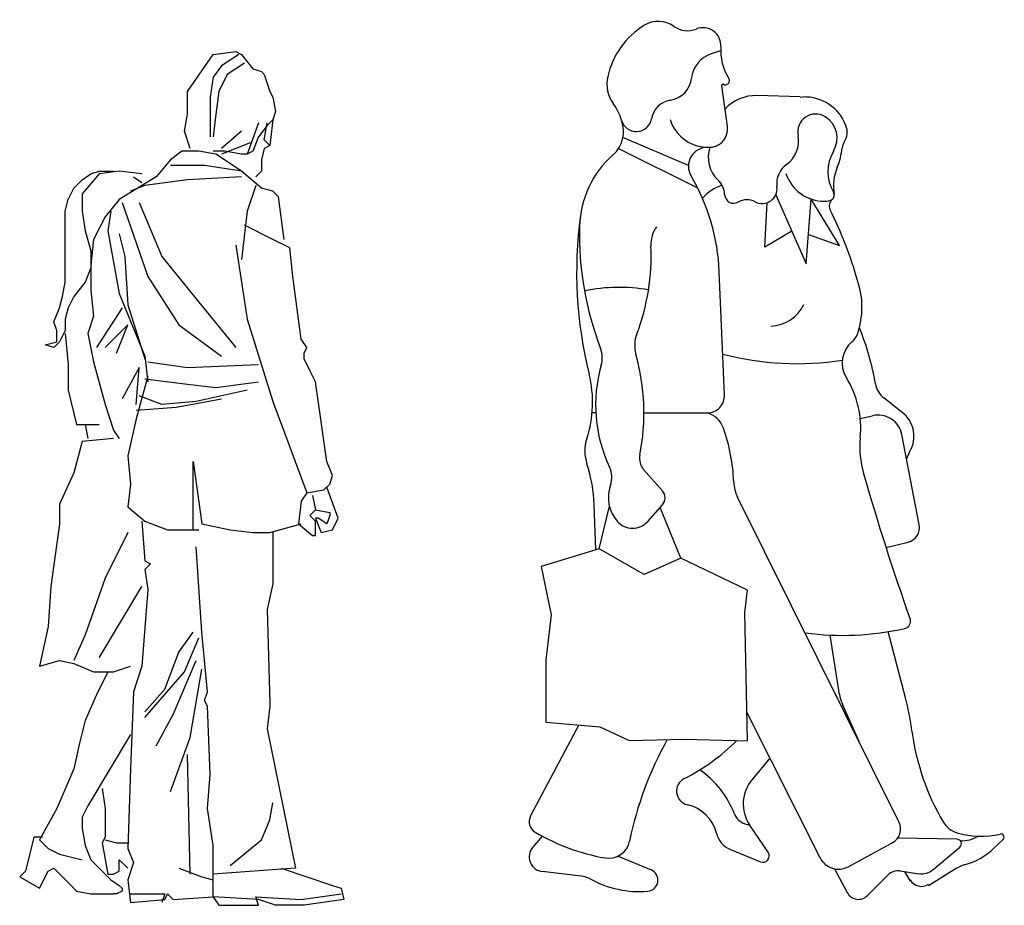
# Model space of a CAD drawing. Units: inches. Extents: x 70651 to 145278, y 52389 to 89301.
# Drawn here: x 90858 to 92818, y 77804 to 79565 of the extents above; entities that cross this region are included whole.
import ezdxf

# ---------------------------------------------------------------- set-up
doc = ezdxf.new("R2010")
doc.units = ezdxf.units.IN
doc.header["$MEASUREMENT"] = 0
doc.layers.add('DIEN HOA', color=111, linetype='Continuous')

# ---------------------------------------------------------------- blocks, each defined once
blk = doc.blocks.new('A$C55EC32BD')
at = {"layer": 'DIEN HOA'}
for p, q in [((381.2, 1687.9), (362.5, 1681.8)), ((394.7, 1536.9), (383.3, 1618.9)), ((539.2, 1595.9), (453.4, 1598.6)), ((317.1, 1459.6), (186.7, 1515.4)), ((177.9, 1493.5), (335.1, 1415.3)), ((490.9, 1401.4), (551.6, 1263.9)), ((551.6, 1263.9), (561.3, 1392.9)), ((617.6, 1300.2), (561.3, 1392.9)), ((469.2, 1296.8), (473.9, 1385.6)), ((522.9, 1328.8), (469.2, 1296.8)), ((556, 1322.4), (617.6, 1300.2)), ((388.7, 1003.5), (378.4, 1248.2)), ((742.6, 968.5), (706.4, 996.6)), ((132.8, 967.7), (125.4, 967.7)), ((228.5, 967.7), (354.4, 967.7)), ((659, 956), (683.7, 961.8)), ((776.5, 745.3), (742, 924.2)), ((751.4, 875.4), (760.7, 896.6)), ((265.3, 812.3), (227.9, 854.7)), ((132.5, 695.1), (129.5, 784.8)), ((236.1, 751.7), (265.3, 784.7)), ((736.1, 154), (414.8, 799.9)), ((139.6, 697.3), (159.6, 782.2)), ((302.1, 678.5), (260.6, 779.4)), ((710.4, 699.5), (754.2, 710.4)), ((139.6, 697.3), (23.9, 661.9)), ((229.2, 646.2), (139.6, 697.3)), ((302.1, 678.5), (229.2, 646.2)), ((434.5, 615), (302.1, 678.5)), ((23.9, 661.9), (43.7, 566)), ((429.3, 570.2), (434.5, 615)), ((434.5, 315), (429.3, 570.2)), ((43.7, 566), (33.3, 476.4)), ((749.6, 397.8), (714.5, 532.3)), ((598.5, 525.5), (614.8, 420)), ((33.3, 476.4), (33.3, 352.5)), ((656.8, 313.5), (624.6, 386.2)), ((433.3, 371.5), (579.5, 82)), ((98.6, 346.8), (2.8, 165.7)), ((33.3, 352.5), (140.6, 343.1)), ((140.6, 343.1), (199, 316)), ((199, 316), (308.4, 318.1)), ((308.4, 318.1), (434.5, 315)), ((479.4, 280.3), (443.8, 238.1)), ((475.8, 93.3), (438.9, 148.2)), ((26, 125.5), (7.1, 103.5)), ((851.4, 119.4), (733.6, 121.6)), ((925, 101.5), (943.3, 119.1)), ((400.6, 99), (460.3, 74.4)), ((635.1, 64.6), (722.8, 112)), ((803.8, 58.7), (857.1, 103.5)), ((177.1, 85.9), (243, 58.2)), ((608, 60.5), (633.3, 13.1)), ((850.2, 61.3), (795.1, 26.8)), ((103.6, 46.1), (26.2, 54.9)), ((673.3, 7.1), (714.1, 48)), ((738.8, 56.2), (775.9, 50.8)), ((747.4, 55), (758.2, 36.1))]:
    blk.add_line(p, q, dxfattribs=at)
for centre, radius, start, end in [((257.2, 1693), 53.3, 54.4513, 121.4684), ((313.5, 1601), 161.1, 121.4684, 167.1336), ((315.3, 1774.3), 46.7, 234.4513, 291.9648), ((346, 1698.2), 35.5, 356.5121, 111.9648), ((488.4, 1689.5), 107.2, 176.512, 211.9116), ((380.5, 1627), 57.7, 108.1457, 173.6953), ((222, 1621.9), 67.3, 167.1336, 216.591), ((273.5, 1638.8), 50, 278.6894, 353.6953), ((390.4, 1628.4), 8.29, 242.1392, 31.9116), ((385.5, 1619.2), 2.18, 62.1392, 187.8858), ((287.8, 1544.9), 45, 98.6894, 170.1194), ((450.8, 1516.7), 82, 88.1751, 137.9412), ((542.1, 1686.9), 91.1, 268.1751, 272.0051), ((548.3, 1508), 87.9, 20.583, 92.0051), ((88.8, 1523), 98.6, 15.6412, 36.591), ((125.8, 1527.3), 62.1, 311.4368, 20.3951), ((213.3, 1557.8), 30.7, 195.6412, 350.1193), ((356.5, 1575.6), 79.9, 197.7918, 273.2043), ((570.3, 1526.4), 35.6, 58.1475, 191.4079), ((562.5, 1513.8), 50.4, 329.2766, 58.1475), ((358.9, 1532), 36.1, 273.2043, 7.8858), ((596.3, 1526), 36.7, 326.8188, 20.583), ((479.8, 1508.1), 56.7, 305.1267, 11.4079), ((354.8, 1458), 37.8, 89.1853, 210.4228), ((420, 1476.3), 63.5, 162.0392, 226.0699), ((492.8, 1507.2), 130.8, 337.0305, 354.4776), ((648, 1492.2), 25.1, 146.8188, 174.4776), ((297, 1333.3), 196.7, 131.4368, 178.526), ((674.8, 1447.1), 80.2, 149.2766, 210.5054), ((539.2, 1423.8), 46.4, 125.1267, 187.781), ((701.1, 1418.9), 95.4, 157.0305, 189.8951), ((-31.8, 1231), 410.6, 2.4055, 30.4228), ((587.4, 1469.1), 80.6, 198.606, 270.1498), ((415, 1330.6), 94.9, 109.1651, 137.7081), ((346.3, 1399.7), 42.8, 2.65, 46.0699), ((463.8, 1413.5), 29.7, 242.1885, 7.7809), ((407.2, 1402.5), 18.1, 182.65, 299.4712), ((587.6, 1424), 35.5, 270.1498, 297.5997), ((613.6, 1379.1), 16.4, 129.6274, 206.6062), ((595.8, 1400.5), 11.4, 309.6274, 30.5054), ((433.4, 1356), 35.3, 62.1885, 119.4712), ((930.6, 1247), 836.1, 172.2436, 194.0328), ((-120.1, 1011.5), 804.2, 15.8066, 26.6062), ((732.7, 1322), 632.5, 178.526, 200.9991), ((303.2, 1302.3), 60.9, 144.6167, 182.6716), ((-191, 1279.2), 433.8, 339.0737, 2.6716), ((178.9, 873.6), 343.6, 80.1632, 101.5412), ((499.3, 1178.1), 163.2, 340.7286, 18.8831), ((479.1, 1215.1), 74.9, 271.6072, 334.6868), ((173.6, 938.2), 522.9, 9.5933, 22.3353), ((273.3, 1101.7), 63.3, 159.0737, 195.7487), ((622.1, 1134.8), 33.1, 309.1725, 340.7286), ((677.4, 1066.9), 54.5, 129.1725, 211.7423), ((93.6, 1076.7), 52, 343.9188, 20.9991), ((-201.8, 967.7), 430.3, 348.6905, 15.7487), ((533.5, 1646), 580.7, 255.2144, 278.8845), ((419.6, 982.7), 287.3, 163.9188, 205.3884), ((-104, 988.4), 230.3, 341.8043, 14.0328), ((466.5, 936.4), 193.5, 354.4082, 31.7423), ((734.7, 1033), 46.2, 189.5933, 232.1681), ((354.4, 1002), 34.4, 270, 2.4055), ((340.8, 920.9), 48.7, 19.4761, 73.8266), ((694.8, 915.1), 48, 10.9325, 103.3578), ((705.7, 920.9), 60.2, 336.1628, 52.1681), ((46, 816.7), 361.4, 2.0906, 19.4761), ((191.4, 891.3), 80.6, 161.8043, 198.4702), ((846.5, 899.2), 188.3, 174.4082, 196.0871), ((252.9, 876.8), 33.3, 168.6905, 221.4353), ((-156.1, 775.3), 285.7, 1.9198, 18.4702), ((118.2, 839.7), 46.4, 340.0952, 25.3884), ((5794.8, 2326.3), 5338.3, 196.0871, 199.3533), ((229.5, 799.4), 72, 160.0953, 221.402), ((480.3, 832.5), 73.2, 182.0906, 206.45), ((249.7, 798.5), 20.8, 318.462, 41.4353), ((205.8, 778.5), 40.4, 221.402, 318.462), ((747, 739.6), 30.1, 283.9736, 10.9325), ((744.9, 552.5), 14.1, 282.7786, 19.3533), ((623.9, 1086.1), 561.2, 262.3447, 282.7786), ((747.2, 440.3), 134, 188.743, 203.8565), ((249.5, 267.4), 516.9, 7.4582, 14.6128), ((1235.1, 396.4), 477.2, 187.4582, 210.5728), ((886.9, -25.2), 701.3, 150.7488, 168.4281), ((121.3, 610.9), 415.5, 296.795, 314.6942), ((232.6, 101.9), 188.6, 21.1344, 55.4985), ((321.1, 215.1), 27.8, 116.795, 257.1563), ((500.9, 189.9), 74.8, 139.8801, 213.9535), ((297.7, 112.5), 77.5, 13.927, 77.1563), ((24.4, 154.3), 24.4, 152.1216, 239.868), ((440, 182), 33.7, 201.1344, 268.0057), ((707.8, 139.9), 31.6, 298.4, 26.4499), ((865.4, 178), 47.8, 210.5728, 253.8408), ((227.9, 505), 429.9, 239.868, 259.6243), ((418.5, 142.4), 47, 193.927, 247.6183), ((851.3, 110.4), 9.03, 310.0571, 88.9582), ((899.4, 295.4), 170, 253.8408, 282.9687), ((859.1, 185.7), 69.7, 269.3984, 300.1646), ((939, 123.6), 6.27, 313.8654, 102.9687), ((29.6, 84.3), 29.6, 139.3388, 263.519), ((158.2, 124), 42.6, 259.6243, 348.4281), ((830.8, 199.6), 136, 285.0585, 313.8654), ((465.2, 86.2), 12.8, 247.6183, 33.9535), ((615.8, 100.4), 40.7, 206.7898, 298.4), ((881.4, 11.4), 58.8, 105.0585, 122.0536), ((98.2, -1.3), 47.7, 61.2569, 83.519), ((219.7, 220.2), 205, 241.257, 274.6279), ((234.4, 37.9), 22, 274.6279, 67.2048), ((734.6, 27.5), 29, 81.709, 135.0533), ((781, 85.9), 35.4, 261.709, 310.0571), ((781.1, 52), 26.4, 209.7319, 302.0536), ((655.5, 24.9), 25.2, 208.0532, 315.0533)]:
    blk.add_arc(centre, radius, start, end, dxfattribs=at)
blk = doc.blocks.new('A$C5A845925')
at = {"layer": 'DIEN HOA', "linetype": 'Continuous', "elevation": 1881}
for points in [[(468.7, 2078.1), (453.1, 2125), (460.9, 2171.9), (460.9, 2210.9), (460.9, 2234.4), (531.2, 2335.9), (593.7, 2343.7), (609.4, 2335.9), (640.6, 2296.9), (664.1, 2289.1), (671.9, 2281.2), (687.5, 2234.4), (695.3, 2218.7), (703.1, 2179.7), (695.3, 2156.2), (679.7, 2140.6), (656.2, 2109.4), (640.6, 2070.3), (625, 2062.5), (609.4, 2062.5), (562.5, 2070.3), (531.2, 2070.3)], [(601.6, 2335.9), (554.7, 2304.7), (531.2, 2273.4), (523.4, 2218.7), (523.4, 2179.7), (523.4, 2109.4)], [(617.2, 2312.5), (570.3, 2281.2), (546.9, 2234.4), (539.1, 2171.9), (531.2, 2109.4)], [(656.2, 2148.4), (625, 2062.5)], [(695.3, 2156.2), (687.5, 2085.9), (671.9, 2101.6), (679.7, 2148.4)], [(609.4, 2125), (554.7, 2078.1)], [(632.8, 2093.7), (593.7, 2078.1), (554.7, 2062.5)], [(687.5, 2085.9), (671.9, 2078.1), (664.1, 2046.9), (664.1, 2023.4), (664.1, 2015.6), (648.4, 2000)], [(539.1, 2062.5), (492.2, 2070.3), (445.3, 2070.3), (414.1, 2046.9), (375, 2000), (273.4, 1937.5), (234.4, 1890.6), (203.1, 1828.1), (195.3, 1757.8), (195.3, 1687.5), (203.1, 1617.2), (187.5, 1570.3), (203.1, 1492.2), (234.4, 1375), (257.8, 1304.7), (273.4, 1281.2)], [(609.4, 2015.6), (539.1, 2062.5)], [(726.6, 1828.1), (710.9, 1945.3), (695.3, 1960.9), (664.1, 1968.7), (609.4, 2015.6), (507.8, 2031.2), (414.1, 2031.2)], [(171.9, 1953.1), (171.9, 1906.2), (179.7, 1851.6), (195.3, 1796.9), (195.3, 1750), (179.7, 1710.9), (148.4, 1671.9), (132.8, 1640.6), (125, 1609.4), (125, 1578.1), (109.4, 1546.9), (93.7, 1531.2), (70.3, 1539.1), (101.6, 1546.9), (101.6, 1578.1), (93.7, 1601.6), (109.4, 1640.6), (117.2, 1671.9), (125, 1710.9), (125, 1750), (125, 1859.4), (125, 1906.2), (132.8, 1937.5), (148.4, 1968.7), (171.9, 1992.2), (195.3, 2007.8), (218.7, 2015.6), (257.8, 2015.6)], [(335.9, 2007.8), (273.4, 2015.6), (218.7, 2007.8), (171.9, 1953.1)], [(609.4, 2000), (460.9, 1992.2), (343.7, 1976.6), (304.7, 1960.9)], [(312.5, 2000), (335.9, 1984.4)], [(648.4, 1976.6), (625, 1906.2), (609.4, 1773.4)], [(281.2, 1929.7), (351.6, 1726.6), (437.5, 1593.7), (554.7, 1507.8)], [(328.1, 1929.7), (390.6, 1781.2), (492.2, 1656.2), (593.7, 1531.2)], [(250, 1906.2), (242.2, 1851.6), (273.4, 1679.7), (343.7, 1507.8), (351.6, 1437.5)], [(593.7, 1812.5), (625, 1609.4), (695.3, 1382.8), (789.1, 1132.8), (835.9, 1140.6), (851.6, 1156.2), (859.4, 1179.7), (843.7, 1218.7), (812.5, 1437.5), (796.9, 1468.7), (781.2, 1500), (781.2, 1515.6), (789.1, 1531.2), (773.4, 1554.7), (750, 1726.6), (742.2, 1804.7), (695.3, 1828.1), (617.2, 1867.2)], [(273.4, 1843.7), (289.1, 1781.2), (296.9, 1648.4), (343.7, 1500)], [(281.2, 1640.6), (210.9, 1531.2)], [(125, 1570.3), (132.8, 1484.4), (132.8, 1414.1), (156.2, 1320.3), (218.7, 1320.3)], [(265.6, 1515.6), (296.9, 1593.7), (234.4, 1531.2)], [(351.6, 1492.2), (460.9, 1476.6), (656.2, 1484.4)], [(320.3, 1375), (328.1, 1476.6), (281.2, 1390.6)], [(351.6, 1453.1), (320.3, 1335.9), (296.9, 1234.4), (304.7, 1156.2), (296.9, 1093.7), (343.7, 1054.7), (406.2, 1031.2), (492.2, 1031.2)], [(343.7, 1445.3), (468.7, 1429.7), (539.1, 1421.9), (656.2, 1437.5)], [(625, 1414.1), (484.4, 1382.8), (390.6, 1375), (328.1, 1398.4)], [(320.3, 1359.4), (429.7, 1367.2), (554.7, 1390.6)], [(179.7, 1320.3), (187.5, 1281.2)], [(257.8, 1281.2), (171.9, 1273.4), (148.4, 1187.5), (109.4, 1101.6), (109.4, 1046.9), (85.9, 875), (78.1, 765.6), (54.7, 656.2), (109.4, 671.9), (148.4, 664.1), (203.1, 640.6), (257.8, 640.6), (304.7, 656.2)], [(476.6, 1031.2), (476.6, 1218.7), (500, 1046.9), (578.1, 1031.2), (640.6, 1023.4), (687.5, 1023.4), (773.4, 1046.9)], [(812.5, 1062.5), (828.1, 1023.4), (859.4, 1031.2), (875, 1062.5), (843.7, 1148.4)], [(789.1, 1132.8), (773.4, 1109.4), (765.6, 1046.9), (804.7, 1015.6), (812.5, 1015.6), (812.5, 1054.7), (796.9, 1070.3), (812.5, 1085.9)], [(804.7, 1125), (812.5, 1085.9), (851.6, 1078.1), (851.6, 1070.3), (843.7, 1046.9), (820.3, 1062.5), (812.5, 1062.5)], [(335.9, 1054.7), (343.7, 945.3), (359.4, 937.5), (343.7, 921.9), (351.6, 867.2), (335.9, 656.2), (312.5, 585.9), (304.7, 375), (296.9, 156.2), (312.5, 117.2), (296.9, 70.3), (304.7, 7.8), (398.4, 15.6), (406.2, 31.2), (421.9, 15.6), (531.2, 23.4)], [(296.9, 1023.4), (234.4, 898.4), (179.7, 742.2), (148.4, 671.9)], [(695.3, 1023.4), (695.3, 882.8), (679.7, 812.5), (687.5, 554.7), (687.5, 546.9), (679.7, 484.4), (757.8, 101.6), (531.2, 85.9)], [(500, 750), (484.4, 984.4)], [(218.7, 679.7), (335.9, 875)], [(343.7, 531.2), (398.4, 593.7), (437.5, 695.3), (476.6, 750)], [(343.7, 515.6), (453.1, 640.6), (492.2, 734.4)], [(718.7, 101.6), (859.4, 54.7), (882.8, 46.9), (890.6, 15.6), (781.2, 0), (703.1, 0), (656.2, 15.6), (531.2, 23.4), (531.2, 46.9), (531.2, 78.1), (531.2, 164.1), (515.6, 265.6), (523.4, 359.4), (515.6, 546.9), (507.8, 562.5), (515.6, 585.9), (500, 750)], [(375, 437.5), (421.9, 523.4), (484.4, 671.9)], [(242.2, 640.6), (210.9, 578.1), (179.7, 507.8), (164.1, 445.3), (148.4, 375), (101.6, 265.6), (54.7, 179.7), (78.1, 156.2), (109.4, 140.6), (171.9, 125)], [(414.1, 312.5), (468.7, 460.9), (500, 648.4)], [(304.7, 468.7), (187.5, 273.4), (171.9, 242.2), (171.9, 210.9), (179.7, 164.1), (195.3, 125), (226.6, 93.7), (250, 70.3), (273.4, 54.7), (281.2, 46.9), (281.2, 39.1), (265.6, 31.2), (257.8, 31.2)], [(468.7, 85.9), (460.9, 414.1)], [(226.6, 320.3), (234.4, 265.6), (234.4, 218.7), (234.4, 187.5), (226.6, 171.9), (242.2, 85.9), (257.8, 85.9), (273.4, 93.7), (273.4, 125), (296.9, 101.6)], [(578.1, 109.4), (664.1, 179.7), (687.5, 234.4), (695.3, 281.2)], [(62.5, 187.5), (39.1, 187.5), (15.6, 93.7), (0, 78.1), (54.7, 46.9), (78.1, 93.7), (93.7, 101.6), (101.6, 93.7), (132.8, 62.5), (156.2, 39.1), (195.3, 31.2), (257.8, 31.2)], [(234.4, 179.7), (265.6, 171.9), (296.9, 171.9)], [(437.5, 101.6), (500, 78.1), (531.2, 70.3)], [(304.7, 31.2), (398.4, 31.2), (390.6, 7.8)], [(531.2, 23.4), (546.9, 0), (656.2, 0), (648.4, 23.4), (773.4, 15.6), (882.8, 31.2)]]:
    blk.add_lwpolyline(points, dxfattribs=at)
at = {"layer": 'DIEN HOA', "linetype": 'Continuous'}
for centre in [(820.3, 1226.6, 1881), (828.1, 1187.5, 1881)]:
    blk.add_circle(centre, 0, dxfattribs=at)

msp = doc.modelspace()

# ---------------------------------------------------------------- block references
at = {"layer": 'DIEN HOA', "linetype": 'Continuous'}
msp.add_blockref('A$C55EC32BD', (91871.9, 77815.8), dxfattribs=at)
at = {"layer": 'DIEN HOA', "linetype": 'Continuous', "xscale": 0.7245638927561231, "yscale": 0.7245638927488471, "zscale": 0.7245638927456771}
msp.add_blockref('A$C5A845925', (90857.8, 77803.7, 518.1), dxfattribs=at)

doc.saveas('drawing.dxf')
